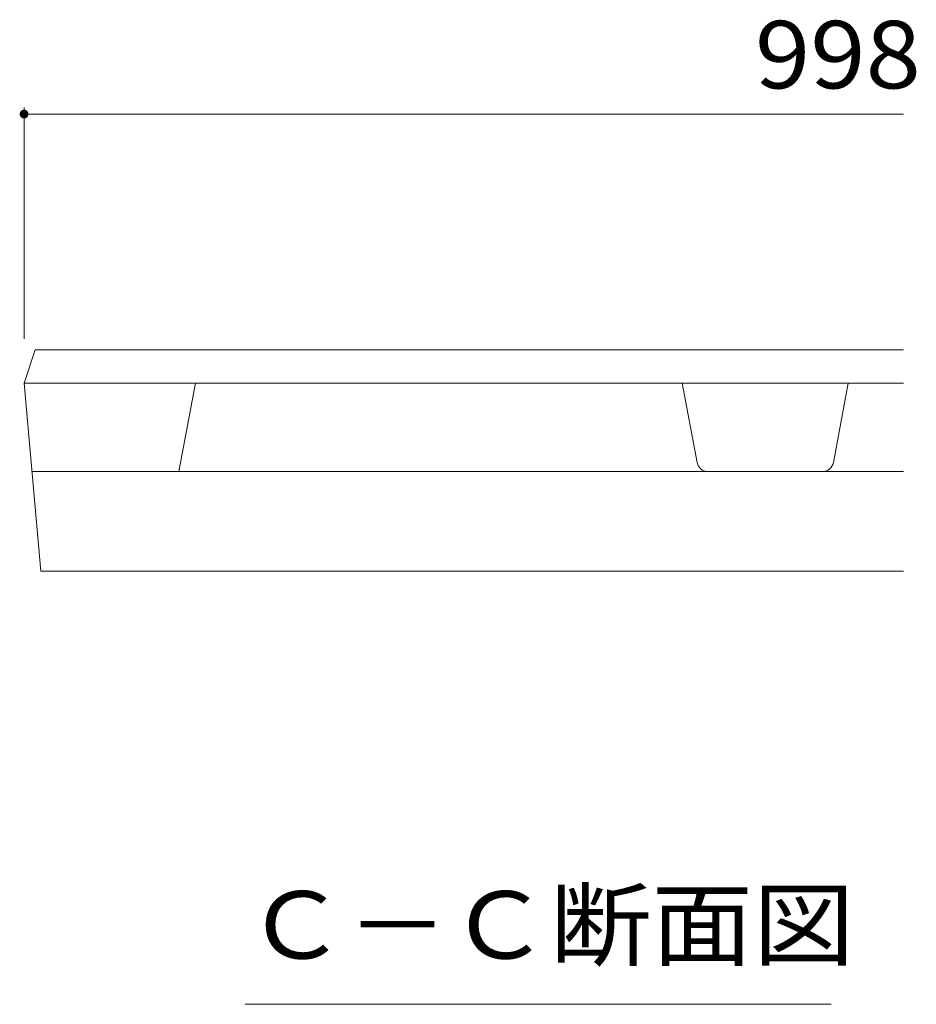
# Model space of a CAD drawing. Units: millimetres. Extents: x -1775 to 1958, y -1365 to 1333.
# Drawn here: x 1020 to 1222, y -3 to 220 of the extents above; entities that cross this region are included whole.
import ezdxf

# ---------------------------------------------------------------- set-up
doc = ezdxf.new("R2010")
doc.units = ezdxf.units.MM
doc.header["$LTSCALE"] = 5
doc.layers.add('0216_', color=7, linetype='Continuous')
doc.layers.add('0218_', color=7, linetype='Continuous')
doc.styles.add('ＭＳ ゴシック', font='msgothic.ttc')

msp = doc.modelspace()

# ---------------------------------------------------------------- linework, layer by layer
at = {"layer": '0216_', "color": 7, "linetype": 'Continuous', "lineweight": 5}
for p, q in [((1020.55, 199.69), (1020.55, 147.42)), ((1020.55, 198.19), (1219.3, 198.19)), ((1070.48, -2.93), (1202.98, -2.93))]:
    msp.add_line(p, q, dxfattribs=at)
at = {"layer": '0216_', "color": 7, "linetype": 'Continuous', "lineweight": 5, "const_width": 1}
msp.add_lwpolyline([(1021.05, 198.19, 0.414214), (1020.55, 198.69, 0.414214), (1020.05, 198.19, 0.414214), (1020.55, 197.69, 0.414214)], format="xyb", close=True, dxfattribs=at)
at = {"layer": '0218_', "color": 3, "linetype": 'Continuous', "lineweight": 5}
for p, q in [((1020.55, 137.42), (1023.05, 144.92)), ((1219.3, 144.92), (1023.05, 144.92)), ((1024.3, 94.92), (1020.55, 137.42)), ((1219.3, 137.42), (1020.55, 137.42)), ((1055.55, 117.42), (1059.3, 137.42)), ((1172.67, 119.46), (1169.3, 137.42)), ((1203.44, 119.46), (1206.8, 137.42)), ((1022.32, 117.42), (1219.3, 117.42)), ((1024.3, 94.92), (1219.3, 94.92))]:
    msp.add_line(p, q, dxfattribs=at)
for centre, start, end in [((1175.13, 119.92), 190.6197, 270), ((1200.98, 119.92), 270, 349.3803)]:
    msp.add_arc(centre, 2.5, start, end, dxfattribs=at)

# ---------------------------------------------------------------- texts
at = {"layer": '0216_', "color": 2, "linetype": 'Continuous', "lineweight": 211, "style": 'ＭＳ ゴシック', "width": 1.083333}
msp.add_text('998', height=15.24, dxfattribs=at).set_placement((1185.72, 204.01))
at = {"layer": '0216_', "color": 2, "linetype": 'Continuous', "lineweight": 5, "style": 'ＭＳ ゴシック', "width": 1.104167}
msp.add_text('Ｃ－Ｃ断面図', height=15.24, dxfattribs=at).set_placement((1070.48, 7.39))

doc.saveas('drawing.dxf')
